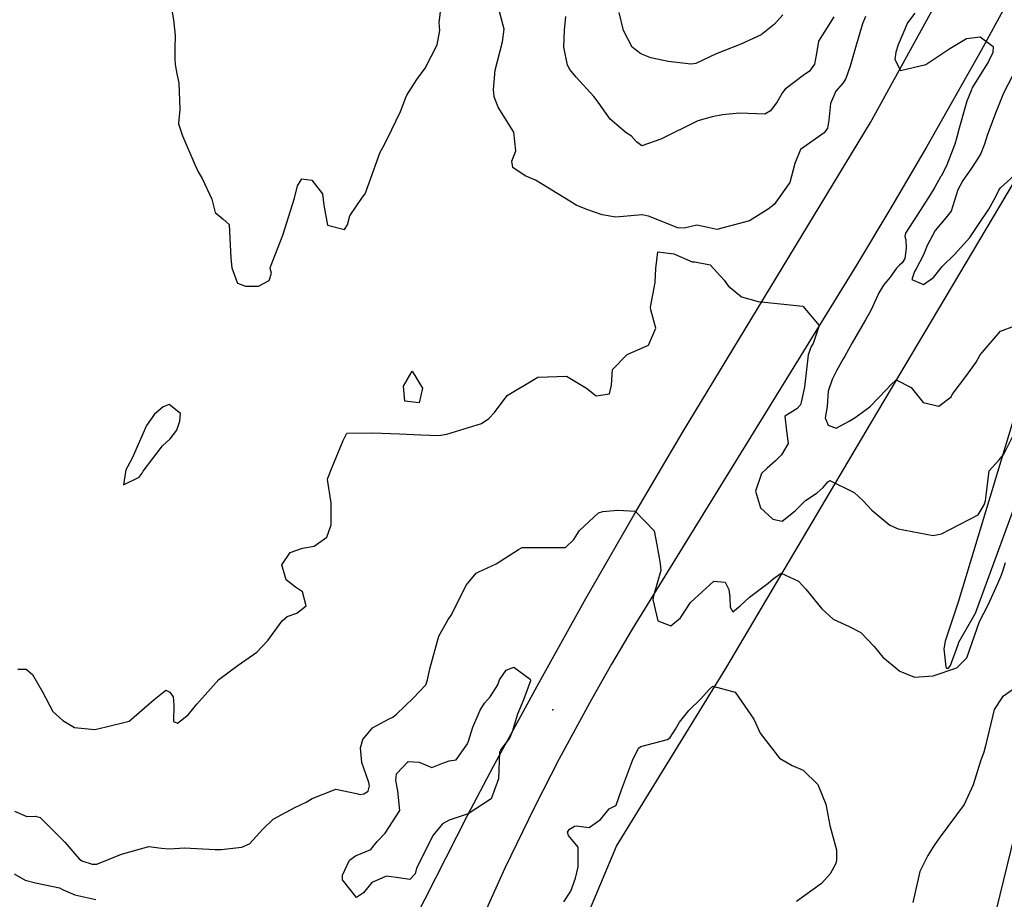
# Model space of a CAD drawing. Units: inches. Extents: x 1267759 to 1273759, y 465455 to 469455.
# Drawn here: x 1269093 to 1269448, y 465842 to 466160 of the extents above; entities that cross this region are included whole.
import ezdxf

# ---------------------------------------------------------------- set-up
doc = ezdxf.new("R2010")
doc.units = ezdxf.units.IN
doc.header["$MEASUREMENT"] = 0
for name, color, linetype, true_color in [('ELEV-Spot Elevation', 7, 'Continuous', 0x27fa89), ('TRANS-Parking Lot', 7, 'Continuous', 0x7bfa15), ('TRANS-Road', 7, 'Continuous', 0x7bfa15), ('Undefined', 7, 'Continuous', 0x27fa89), ('UTIL-Cross Country Transmission Line', 7, 'Continuous', 0x27fa89)]:
    doc.layers.add(name, color=color, linetype=linetype, true_color=true_color)

msp = doc.modelspace()

# ---------------------------------------------------------------- linework, layer by layer
at = {"layer": 'ELEV-Spot Elevation'}
msp.add_point((1269285.28, 465910.55, 273.5), dxfattribs=at)
at = {"layer": 'TRANS-Parking Lot'}
msp.add_polyline3d([(1269427.17, 465926.05, 0), (1269427.46, 465925.64, 0), (1269428.15, 465925.64, 0), (1269428.85, 465926.62, 0), (1269431.62, 465934.19, 0), (1269431.91, 465935.05, 0), (1269437.91, 465945.54, 0), (1269464.84, 466019.03, 0), (1269499.45, 466125.72, 0), (1269508.69, 466152.46, 0), (1269509, 466155.31, 0), (1269508.84, 466156.25, 0), (1269506.78, 466157.82, 0), (1269504.26, 466156.39, 0), (1269472.71, 466098.41, 0), (1269460.47, 466072.29, 0), (1269460.16, 466069.76, 0), (1269460.02, 466065.49, 0), (1269461.6, 466061.55, 0), (1269462.08, 466059.5, 0), (1269454.13, 466023.77, 0), (1269431.62, 465949.44, 0), (1269427.01, 465935.42, 0), (1269426.46, 465932.62, 0)], close=True, dxfattribs=at)
msp.add_polyline3d([(1269457.16, 465655.92, 0), (1269270.85, 465707.94, 0), (1269265.42, 465710.16, 0), (1269254.33, 465723.96, 0), (1269280.09, 465794.04, 0), (1269308.3, 465861.32, 0), (1269347.8, 465925.52, 0), (1269400.38, 466014.43, 0), (1269458.91, 466112.88, 0)], dxfattribs=at)
at = {"layer": 'TRANS-Road'}
for points in [[(1269235.44, 465834.84), (1269254.53, 465872.46), (1269263.81, 465889.97), (1269280.35, 465920.47), (1269297.25, 465950.75), (1269314.52, 465980.83), (1269332.15, 466010.7), (1269399.96, 466122.55), (1269450, 466213.38)], [(1269456.53, 466179.19), (1269439.91, 466148.56), (1269420.32, 466113.89), (1269407.74, 466092.41), (1269394.92, 466071.08), (1269314.01, 465939.7), (1269306.55, 465927.08), (1269299.27, 465914.34), (1269287.6, 465892.87), (1269278.66, 465875.48), (1269268, 465853.48), (1269236.2, 465782.95)]]:
    msp.add_lwpolyline(points, dxfattribs=at)
at = {"layer": 'Undefined'}
for points, elevation in [([(1269398.18, 466160.83), (1269397.11, 466158.24), (1269394.6, 466149.67), (1269392.65, 466142.98), (1269391.1, 466138.51), (1269390.1, 466136.96), (1269387.55, 466133.85), (1269385.59, 466129.48), (1269385.01, 466123.47), (1269384.44, 466120.58), (1269383.26, 466118.85), (1269374.72, 466112.88), (1269372.7, 466107.82), (1269370.89, 466100.9), (1269365.19, 466092.98), (1269363.06, 466091.27), (1269356.32, 466087.11), (1269344.55, 466083.95), (1269341.27, 466084.71), (1269337.37, 466085.53), (1269332.74, 466084.44), (1269330.42, 466084.57), (1269319.91, 466088.76), (1269317.55, 466089.21), (1269308.07, 466088.47), (1269303.09, 466089.25), (1269297.63, 466091.19), (1269293.71, 466092.8), (1269291.51, 466094.2), (1269279.12, 466101.74), (1269275.35, 466103.32), (1269270.87, 466106.32), (1269270.54, 466108.64), (1269271.97, 466112.33), (1269271.19, 466119.12), (1269265.55, 466128.17), (1269264.14, 466131.84), (1269263.94, 466134.47), (1269264.52, 466141.53), (1269267.17, 466151.77), (1269267.73, 466156.31), (1269265.39, 466165.35)], 270), ([(1269147.61, 466163.73), (1269148.33, 466159.66), (1269148.92, 466154), (1269148.87, 466149.41), (1269148.83, 466145.4), (1269148.99, 466143.56), (1269149.58, 466140.22), (1269150.25, 466136.89), (1269150.67, 466127.33), (1269150.2, 466122.4), (1269150.21, 466122.16), (1269151.6, 466117.75), (1269156.04, 466107.47), (1269157.33, 466104.76), (1269158.75, 466102.38), (1269162.16, 466094.92), (1269163.37, 466090.08), (1269166.14, 466087.83), (1269168.46, 466085.82), (1269169.03, 466073.6), (1269169.44, 466070.09), (1269171.31, 466064.83), (1269171.51, 466064.59), (1269174.34, 466063.5), (1269179.06, 466063.55), (1269182.88, 466065.57), (1269183.78, 466068.22), (1269183.33, 466069.95), (1269183.36, 466070.52), (1269187.84, 466081.95), (1269192.06, 466095.27), (1269193.2, 466099.71), (1269194.74, 466102.26), (1269198.35, 466101.78), (1269202.16, 466096.81), (1269202.62, 466092.71), (1269203.99, 466085.48), (1269210.09, 466083.99), (1269211.16, 466085.69), (1269212.04, 466088.95), (1269216.61, 466095.62), (1269217.55, 466096.82), (1269218.99, 466100.8), (1269223.03, 466111.85), (1269223.95, 466113.63), (1269225.59, 466116.82), (1269230.37, 466126.58), (1269232.25, 466131.6), (1269232.58, 466132.42), (1269236.27, 466138.14), (1269239.18, 466142.23), (1269243.59, 466150.67), (1269244.5, 466155.75), (1269244.34, 466158.67), (1269244.36, 466159.55), (1269244.91, 466163.58)], 268), ([(1269368.34, 466161.48), (1269365.35, 466158.07), (1269360.56, 466154.21), (1269353.2, 466150.84), (1269344.34, 466147.38), (1269336.98, 466143.86), (1269335.26, 466143.62), (1269326.98, 466144.65), (1269320.65, 466145.96), (1269317.1, 466147.33), (1269313.96, 466149.78), (1269310.87, 466155.8), (1269309.3, 466162.26)], 274), ([(1269416.07, 466162.04), (1269413.4, 466158.58), (1269410.04, 466150.67), (1269409.21, 466147.94), (1269408.83, 466145.33), (1269410.89, 466141.36), (1269419.94, 466143.48), (1269428.66, 466149.29), (1269434.69, 466152.97), (1269439.65, 466153.48), (1269444.32, 466150), (1269444.21, 466147.85), (1269442.63, 466144.61), (1269436.82, 466135.4), (1269436.64, 466134.89), (1269436.51, 466134.44), (1269434.81, 466130.26), (1269432.06, 466120.52), (1269431.21, 466117.28), (1269430.41, 466114.8), (1269427.4, 466106.93), (1269425.48, 466103.27), (1269425.31, 466102.94), (1269423.27, 466099.26), (1269421.52, 466096.45), (1269417.94, 466090.81), (1269412.63, 466082.61), (1269412.46, 466081.46), (1269412.73, 466080.23), (1269412.92, 466077.19), (1269412.45, 466073.46), (1269411.5, 466071.88), (1269410.44, 466071.07), (1269409.34, 466070.02), (1269407.06, 466066.8), (1269404.68, 466063.86), (1269402.88, 466060.86), (1269402.62, 466060.26), (1269400.17, 466054.77), (1269398.17, 466051.31), (1269393.39, 466043.01), (1269390.79, 466038.3), (1269390.2, 466037.25), (1269387.78, 466032.91), (1269386.13, 466029.81), (1269384.77, 466025.66), (1269384.33, 466020.11), (1269383.98, 466018.04), (1269383.68, 466016.02), (1269384.72, 466013.35), (1269387.58, 466012.31), (1269392.35, 466014.76), (1269394.52, 466016.16), (1269399.75, 466019.99), (1269405.88, 466026.34), (1269407.04, 466027.58), (1269407.43, 466028.02), (1269409.31, 466029.69), (1269414.66, 466026.98), (1269419.02, 466021.5), (1269424.64, 466020.17), (1269429.09, 466023.6), (1269429.55, 466024.37), (1269434.83, 466031.38), (1269438.18, 466036.08), (1269439.56, 466038.77), (1269446.95, 466047.25), (1269457.24, 466051.16)], 268), ([(1269386.73, 466160.69), (1269384.07, 466156.51), (1269381.2, 466151.92), (1269380.48, 466147.47), (1269379.79, 466143.62), (1269378, 466141.14), (1269375.69, 466139.62), (1269369.21, 466134.63), (1269368.26, 466133.43), (1269366.3, 466130.02), (1269363.87, 466126.76), (1269361.82, 466125.64), (1269352.67, 466126.01), (1269346.54, 466125.35), (1269342.89, 466124.66), (1269337.73, 466123.21), (1269324.31, 466116.62), (1269317.5, 466114.18), (1269315.48, 466115.67), (1269313.75, 466117.69), (1269311.76, 466118.92), (1269305.97, 466123.74), (1269301.68, 466129.92), (1269300.13, 466131.93), (1269293.77, 466139.01), (1269291.51, 466141.69), (1269290.66, 466143.28), (1269289.29, 466149.84), (1269289.54, 466155.95), (1269290.06, 466160.82)], 272), ([(1269451.43, 466139.65), (1269448.05, 466133.15), (1269447.81, 466132.64), (1269445.33, 466126.57), (1269442.23, 466118.25), (1269441.15, 466114.77), (1269439.79, 466111.44), (1269438.54, 466109.24), (1269436.23, 466105.72), (1269433.33, 466101.65), (1269431.6, 466098.28), (1269429.14, 466090.55), (1269427.21, 466088.13), (1269423.4, 466083.66), (1269420.5, 466078.2), (1269419.2, 466074.88), (1269416.35, 466069.52), (1269415.87, 466068.84), (1269414.95, 466065.94), (1269419.17, 466064.17), (1269422.72, 466066.66), (1269425.54, 466070.15), (1269425.93, 466070.57), (1269430.33, 466074.95), (1269435.91, 466081.12), (1269438.04, 466084.38), (1269438.52, 466085.11), (1269439.28, 466086.15), (1269442.76, 466091.3), (1269445.28, 466095.85), (1269446.33, 466098.19), (1269446.9, 466099.04), (1269453.04, 466104.49)], 266), ([(1269092.19, 465925.26), (1269095.21, 465925.32), (1269097.5, 465923.34), (1269101.1, 465917.12), (1269104.78, 465909.94), (1269108.46, 465906.69), (1269112.58, 465904.22), (1269120.02, 465903.53), (1269124.06, 465904.4), (1269132.42, 465906.54), (1269141.39, 465914.33), (1269145.62, 465917.7), (1269147.08, 465917), (1269148.22, 465915.25), (1269148.52, 465912.4), (1269148.34, 465906.42), (1269149.88, 465905.78), (1269153.69, 465908.79), (1269156.85, 465912.61), (1269164.74, 465921.52), (1269171.75, 465926.69), (1269178.46, 465931.43), (1269182.43, 465935.64), (1269187.6, 465942.68), (1269189.46, 465944.22), (1269192.89, 465945.53), (1269196.23, 465948.15), (1269194.99, 465953.23), (1269192.39, 465954.85), (1269189.08, 465957.57), (1269187.54, 465962.9), (1269190.48, 465967.41), (1269194.96, 465968.9), (1269199.18, 465969.7), (1269203.68, 465972.92), (1269205.31, 465977.42), (1269205.35, 465985.34), (1269204.02, 465993.67), (1269204.07, 465994.21), (1269205.68, 465998.22), (1269209.66, 466007.76), (1269210.8, 466010.19), (1269211.09, 466010.47), (1269220.36, 466010.55), (1269230, 466010.24), (1269237.66, 466009.83), (1269244.15, 466009.67), (1269247.09, 466010.12), (1269259.55, 466013.97), (1269262.26, 466015.72), (1269264.25, 466017.96), (1269268.89, 466024.01), (1269279.86, 466030.66), (1269290.24, 466031.02), (1269297.5, 466026.67), (1269300.92, 466023.97), (1269305.83, 466024.64), (1269306.46, 466027.76), (1269306.91, 466033.39), (1269312.16, 466038.83), (1269319.92, 466042.24), (1269322.48, 466048.31), (1269320.69, 466054.92), (1269320.61, 466055.92), (1269322.26, 466064.83), (1269322.47, 466069.84), (1269323.22, 466075.87), (1269329.02, 466075.18), (1269335.63, 466072.31), (1269336.65, 466072.27), (1269342.14, 466071.23), (1269347.14, 466065.72), (1269348.61, 466063.67), (1269353.48, 466059.7), (1269359.42, 466057.93), (1269375.6, 466056.25), (1269381.51, 466049.31), (1269379.35, 466042.77), (1269378.61, 466041.71), (1269377.53, 466038.74), (1269376.15, 466027.04), (1269374.95, 466021.6), (1269374.69, 466020.74), (1269373.39, 466019.18), (1269369.11, 466016.65), (1269369.7, 466011.26), (1269370.31, 466006.71), (1269367.89, 466002.66), (1269365.76, 466000.41), (1269362.68, 465997.83), (1269360.64, 465995.93), (1269358.51, 465989.47), (1269360.31, 465983.55), (1269364.81, 465979.4), (1269368.14, 465978.67), (1269372.81, 465982.39), (1269376.59, 465986.11), (1269380.76, 465988.94), (1269382.87, 465990.86), (1269384.58, 465992.94), (1269385.31, 465993.35), (1269394.09, 465989), (1269397.3, 465986.17), (1269400.44, 465982.6), (1269407.02, 465977.24), (1269409.98, 465975.9), (1269422.66, 465973.49), (1269425.64, 465974.07), (1269432.37, 465977.61), (1269438.9, 465980.96), (1269441.02, 465984.63), (1269441.47, 465985.98), (1269441.79, 465988), (1269442.8, 465996.9), (1269446.47, 466000.88), (1269448.11, 466002.87), (1269451.29, 466009.12)], 270), ([(1269090.94, 465874), (1269095.42, 465872.11), (1269098.57, 465872.21), (1269100.21, 465871.71), (1269109.14, 465862.82), (1269112.7, 465858.61), (1269114.33, 465856.77), (1269115.28, 465856.09), (1269118.97, 465854.87), (1269120.73, 465854.93), (1269129.59, 465858.51), (1269139.46, 465861.29), (1269144.01, 465860.71), (1269146.84, 465860.43), (1269152.38, 465860.73), (1269163.42, 465860.17), (1269165.63, 465860.21), (1269173.1, 465860.97), (1269175.79, 465862.21), (1269180.59, 465867.53), (1269184.33, 465871.16), (1269192.24, 465875.29), (1269196.25, 465877.23), (1269198.45, 465878.56), (1269206.95, 465881.95), (1269214.49, 465880.42), (1269215.73, 465879.99), (1269217.13, 465880.25), (1269218.71, 465881.23), (1269219.19, 465883.1), (1269218.84, 465884.4), (1269216.38, 465891.61), (1269215.92, 465896.84), (1269216.73, 465899.88), (1269220.27, 465904.14), (1269226.25, 465907.33), (1269227.53, 465907.91), (1269228.9, 465909.06), (1269234.91, 465914.81), (1269239.46, 465919.63), (1269240.1, 465921.45), (1269240.87, 465925.35), (1269244.18, 465937.14), (1269247.53, 465943.24), (1269248.45, 465944.55), (1269254.15, 465955.74), (1269257.67, 465959.87), (1269258.63, 465960.46), (1269264.88, 465963.31), (1269272.94, 465968.45), (1269274.2, 465969.15), (1269285.02, 465969.15), (1269289.93, 465969.22), (1269292.88, 465972.06), (1269294.08, 465974.02), (1269294.91, 465975.31), (1269301.82, 465981.65), (1269303.42, 465982.16), (1269308.76, 465982.65), (1269315.01, 465982.31), (1269321.97, 465975.22), (1269322.91, 465970.1), (1269324.02, 465963.39), (1269324.26, 465960.91), (1269321.66, 465951.69), (1269321.4, 465950.37), (1269323.23, 465942.72), (1269327.87, 465940.9), (1269331.38, 465943.74), (1269335.03, 465949.28), (1269343.51, 465957.01), (1269347.52, 465956.65), (1269348.85, 465954), (1269349.27, 465951.21), (1269349.32, 465947.66), (1269350.35, 465946.01), (1269353, 465948.13), (1269356.36, 465951.22), (1269363.05, 465956.27), (1269364.91, 465957.88), (1269367.72, 465959.94), (1269374.06, 465957.03), (1269376.66, 465954.1), (1269382.41, 465946.99), (1269386.54, 465943.36), (1269392.32, 465940.68), (1269396.51, 465938.49), (1269401.36, 465933.42), (1269404.45, 465929.65), (1269410.55, 465924.51), (1269415.93, 465922.34), (1269422.61, 465922.88), (1269431.22, 465925.72), (1269434.78, 465929.4), (1269439.35, 465942.43), (1269442.44, 465948.52), (1269446.04, 465956.15), (1269447.04, 465958.71), (1269447.67, 465960.28), (1269448.8, 465963.82)], 272), ([(1269457.93, 465922.35), (1269447.68, 465915.22), (1269444.66, 465910.72), (1269441.48, 465897.59), (1269440.93, 465895.34), (1269439.73, 465892.05), (1269437.06, 465883.53), (1269433.84, 465876.46), (1269425.16, 465864.8), (1269423.15, 465861.87), (1269420.67, 465858.06), (1269417.87, 465852.24), (1269415.33, 465841.08)], 272), ([(1269289.3, 465841.26), (1269291.77, 465845.15), (1269293.45, 465849.88), (1269294.53, 465853.95), (1269294.51, 465860.98), (1269290.97, 465865.21), (1269290.67, 465866.4), (1269291.39, 465867.49), (1269293.09, 465868.62), (1269293.74, 465868.74), (1269298.48, 465868.14), (1269302.54, 465871.02), (1269305.64, 465874.81), (1269307.89, 465875.97), (1269308.16, 465876.16), (1269310.13, 465881.71), (1269314.06, 465892.25), (1269316.31, 465896.8), (1269317.11, 465897.39), (1269326.74, 465899.83), (1269327.65, 465900.57), (1269329.65, 465903.63), (1269331.11, 465906.09), (1269334.4, 465910.39), (1269338.76, 465914.58), (1269341.74, 465917.9), (1269343.1, 465919.12), (1269351.11, 465916.94), (1269357.92, 465907.22), (1269360.21, 465902.19), (1269367.2, 465893.09), (1269371.7, 465890.52), (1269375.75, 465888.75), (1269380.94, 465883.67), (1269383.91, 465876.52), (1269385.35, 465868.83), (1269387.69, 465860.1), (1269387.79, 465856.06), (1269387.36, 465854.9), (1269385.49, 465851.39), (1269382.3, 465847.93), (1269373.26, 465841.4)], 274), ([(1269090.86, 465851.33), (1269094.77, 465849.06), (1269098.54, 465848.16), (1269107.27, 465846.32), (1269108.6, 465845.67), (1269112.79, 465843.86), (1269120.38, 465842.16)], 274)]:
    msp.add_lwpolyline(points, dxfattribs=dict(at, elevation=elevation))
for points, elevation in [([(1269231.46, 466027.37), (1269234.58, 466032.87), (1269238.26, 466026.74), (1269237.06, 466021.35), (1269231.92, 466022.06)], 270), ([(1269131.19, 465997.27), (1269130.27, 465991.82), (1269135.95, 465994.59), (1269137.01, 465995.98), (1269137.48, 465996.78), (1269144.42, 466005.86), (1269147.22, 466008.38), (1269149.55, 466011.54), (1269150.66, 466014.81), (1269150.93, 466017.61), (1269146.77, 466020.8), (1269144.66, 466019.99), (1269141.54, 466017.26), (1269138.69, 466013.26), (1269133.5, 466001.43), (1269131.82, 465998.33)], 268), ([(1269271.19, 465925.95), (1269277.13, 465921.71), (1269277.22, 465921.04), (1269274.69, 465914.19), (1269272.62, 465908.97), (1269270.67, 465902.64), (1269269.74, 465900.38), (1269266.57, 465896.3), (1269266.07, 465895.34), (1269265.73, 465885.7), (1269263.05, 465878.49), (1269254.8, 465873.09), (1269247.93, 465870.79), (1269245.54, 465869.43), (1269242.09, 465865.32), (1269236.08, 465853.48), (1269235.6, 465851.4), (1269233.69, 465849.35), (1269230.45, 465849.77), (1269225.29, 465850.55), (1269220, 465848.3), (1269216.98, 465844.48), (1269214.42, 465842.84), (1269209.34, 465849.18), (1269209.36, 465850.87), (1269211.95, 465856.31), (1269214.1, 465857.9), (1269219.68, 465860.13), (1269221.88, 465863.06), (1269224.78, 465866.02), (1269230.08, 465874.23), (1269229.35, 465881.36), (1269228.67, 465885.06), (1269228.92, 465887.44), (1269233.08, 465891.95), (1269237.12, 465891.69), (1269241.62, 465889.79), (1269245.31, 465891.22), (1269247.92, 465892.18), (1269250.46, 465892.51), (1269254.56, 465898.32), (1269254.85, 465899.32), (1269256.39, 465904.31), (1269259.15, 465910.44), (1269260.7, 465912.94), (1269262.74, 465915.31), (1269265.46, 465919.66), (1269266.07, 465921.47), (1269268.51, 465924.91)], 274)]:
    msp.add_lwpolyline(points, close=True, dxfattribs=dict(at, elevation=elevation))
at = {"layer": 'UTIL-Cross Country Transmission Line'}
msp.add_lwpolyline([(1269342.28, 465455.08), (1269385.83, 465594.1), (1269458.54, 465891.6), (1269543.85, 466179.82), (1269621.94, 466474.05), (1269728.93, 466769.84), (1269830.63, 467076.83), (1269892.9, 467437.03), (1269940.99, 467377.91), (1270111.95, 467510.72), (1270220.09, 467571.41)], dxfattribs=at)

doc.saveas('drawing.dxf')
